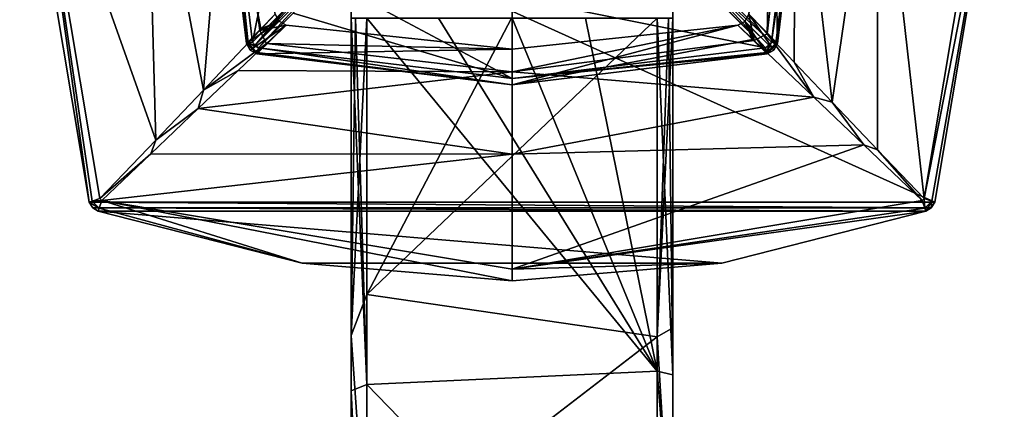
# Model space of a CAD drawing. Units: millimetres. Extents: x -27 to 637, y -76 to 27.
# Drawn here: x -27 to 27, y -34 to -13 of the extents above; entities that cross this region are included whole.
import ezdxf

# ---------------------------------------------------------------- set-up
doc = ezdxf.new("R2010")
doc.units = ezdxf.units.MM
doc.header["$LTSCALE"] = 65.185185
for name, color, linetype in [('153', 7, 'CONTINUOUS'), ('157', 7, 'CONTINUOUS'), ('161', 7, 'CONTINUOUS'), ('204', 7, 'CONTINUOUS'), ('205', 7, 'CONTINUOUS'), ('206', 7, 'CONTINUOUS'), ('401', 7, 'CONTINUOUS'), ('402', 7, 'CONTINUOUS'), ('403', 7, 'CONTINUOUS'), ('404', 7, 'CONTINUOUS'), ('405', 7, 'CONTINUOUS'), ('406', 7, 'CONTINUOUS'), ('410', 7, 'CONTINUOUS'), ('411', 7, 'CONTINUOUS'), ('412', 7, 'CONTINUOUS'), ('413', 7, 'CONTINUOUS'), ('414', 7, 'CONTINUOUS'), ('415', 7, 'CONTINUOUS'), ('419', 7, 'CONTINUOUS'), ('420', 7, 'CONTINUOUS'), ('421', 7, 'CONTINUOUS'), ('422', 7, 'CONTINUOUS'), ('423', 7, 'CONTINUOUS'), ('424', 7, 'CONTINUOUS'), ('428', 7, 'CONTINUOUS'), ('429', 7, 'CONTINUOUS'), ('430', 7, 'CONTINUOUS'), ('431', 7, 'CONTINUOUS'), ('432', 7, 'CONTINUOUS'), ('433', 7, 'CONTINUOUS'), ('437', 7, 'CONTINUOUS'), ('438', 7, 'CONTINUOUS'), ('439', 7, 'CONTINUOUS'), ('440', 7, 'CONTINUOUS'), ('442', 7, 'CONTINUOUS'), ('443', 7, 'CONTINUOUS'), ('444', 7, 'CONTINUOUS'), ('455', 7, 'CONTINUOUS'), ('456', 7, 'CONTINUOUS')]:
    doc.layers.add(name, color=color, linetype=linetype)

msp = doc.modelspace()

# ---------------------------------------------------------------- linework, layer by layer
at = {"layer": '153', "color": 7, "linetype": 'CONTINUOUS'}
for points in [[(-8.89, -12.699, 119.554), (-8.89, -33.299, 124.427), (-8.89, -10.867, 119.554), (-8.89, -12.699, 119.554)], [(-8.89, -10.867, 119.554), (-8.89, -33.299, 124.427), (-8.89, -10.867, 122.72), (-8.89, -10.867, 119.554)], [(-8.89, -10.867, 122.72), (-8.89, -33.299, 124.427), (-8.89, -10.867, 124.304), (-8.89, -10.867, 122.72)], [(-8.89, -10.867, 124.304), (-8.89, -33.299, 124.427), (-8.89, -12.699, 125.886), (-8.89, -10.867, 124.304)], [(-8.89, -12.699, 125.886), (-8.89, -33.299, 124.427), (-8.89, -30.255, 129.985), (-8.89, -12.699, 125.886)], [(-8.89, -33.299, 124.427), (-8.89, -50.927, 138.841), (-8.89, -30.255, 129.985), (-8.89, -33.299, 124.427)], [(-8.89, -30.255, 129.985), (-8.89, -50.927, 138.841), (-8.89, -44.904, 141.466), (-8.89, -30.255, 129.985)]]:
    msp.add_3dface(points, dxfattribs=at)
at = {"layer": '157', "color": 7, "linetype": 'CONTINUOUS'}
for points in [[(8.89, -10.867, 125.886), (8.89, -12.699, 125.886), (8.89, -32.414, 124.026), (8.89, -10.867, 125.886)], [(8.89, -10.867, 124.304), (8.89, -10.867, 125.886), (8.89, -32.414, 124.026), (8.89, -10.867, 124.304)], [(8.89, -10.867, 122.72), (8.89, -10.867, 124.304), (8.89, -32.414, 124.026), (8.89, -10.867, 122.72)], [(8.89, -12.699, 119.554), (8.89, -10.867, 122.72), (8.89, -32.414, 124.026), (8.89, -12.699, 119.554)], [(8.89, -12.699, 125.886), (8.89, -29.82, 129.78), (8.89, -32.414, 124.026), (8.89, -12.699, 125.886)], [(8.89, -29.82, 129.78), (8.89, -44.454, 140.944), (8.89, -43.213, 130.916), (8.89, -29.82, 129.78)], [(8.89, -32.414, 124.026), (8.89, -29.82, 129.78), (8.89, -43.213, 130.916), (8.89, -32.414, 124.026)]]:
    msp.add_3dface(points, dxfattribs=at)
at = {"layer": '161', "color": 7, "linetype": 'CONTINUOUS'}
for points in [[(-8.89, -12.699, 125.886), (-8.89, -30.255, 129.985), (-8.65, -12.699, 126.629), (-8.89, -12.699, 125.886)], [(-8.65, -12.699, 126.629), (-8.89, -30.255, 129.985), (-8.021, -12.699, 127.091), (-8.65, -12.699, 126.629)], [(-8.021, -12.699, 127.091), (-8.89, -30.255, 129.985), (-8.021, -27.979, 130.271), (-8.021, -12.699, 127.091)], [(-8.021, -27.979, 130.271), (-8.89, -30.255, 129.985), (-8.022, -42.675, 140.766), (-8.021, -27.979, 130.271)], [(-8.89, -30.255, 129.985), (-8.89, -44.904, 141.466), (-8.022, -42.675, 140.766), (-8.89, -30.255, 129.985)]]:
    msp.add_3dface(points, dxfattribs=at)
at = {"layer": '204', "color": 7, "linetype": 'CONTINUOUS'}
for points in [[(-8.89, -33.299, 124.427), (-8.89, -12.699, 119.554), (-8.02, -32.96, 122.927), (-8.89, -33.299, 124.427)], [(-8.89, -12.699, 119.554), (-8.645, -12.699, 118.805), (-8.02, -32.96, 122.927), (-8.89, -12.699, 119.554)], [(-8.645, -12.699, 118.805), (-8.021, -12.699, 118.349), (-8.02, -32.96, 122.927), (-8.645, -12.699, 118.805)], [(-8.021, -51.567, 137.703), (-8.89, -33.299, 124.427), (-8.02, -32.96, 122.927), (-8.021, -51.567, 137.703)], [(-8.89, -50.927, 138.841), (-8.89, -33.299, 124.427), (-8.021, -51.567, 137.703), (-8.89, -50.927, 138.841)]]:
    msp.add_3dface(points, dxfattribs=at)
at = {"layer": '205', "color": 7, "linetype": 'CONTINUOUS'}
for points in [[(-8.021, -12.699, 118.349), (-4.059, -12.699, 117.376), (8.021, -32.227, 122.59), (-8.021, -12.699, 118.349)], [(-8.02, -32.96, 122.927), (-8.021, -12.699, 118.349), (8.021, -32.227, 122.59), (-8.02, -32.96, 122.927)], [(-4.059, -12.699, 117.376), (0, -12.699, 117.049), (8.021, -32.227, 122.59), (-4.059, -12.699, 117.376)], [(0, -12.699, 117.049), (4.064, -12.699, 117.377), (8.021, -32.227, 122.59), (0, -12.699, 117.049)], [(4.064, -12.699, 117.377), (8.021, -12.699, 118.349), (8.021, -32.227, 122.59), (4.064, -12.699, 117.377)], [(8.021, -49.498, 135.275), (-8.02, -32.96, 122.927), (8.021, -32.227, 122.59), (8.021, -49.498, 135.275)], [(-8.021, -51.567, 137.703), (-8.02, -32.96, 122.927), (8.021, -49.498, 135.275), (-8.021, -51.567, 137.703)]]:
    msp.add_3dface(points, dxfattribs=at)
at = {"layer": '206', "color": 7, "linetype": 'CONTINUOUS'}
for points in [[(8.021, -12.699, 118.349), (8.89, -32.414, 124.026), (8.021, -32.227, 122.59), (8.021, -12.699, 118.349)], [(8.89, -32.414, 124.026), (8.021, -12.699, 118.349), (8.65, -12.699, 118.811), (8.89, -32.414, 124.026)], [(8.89, -12.699, 119.554), (8.89, -32.414, 124.026), (8.65, -12.699, 118.811), (8.89, -12.699, 119.554)], [(8.89, -32.414, 124.026), (8.89, -43.213, 130.916), (8.021, -32.227, 122.59), (8.89, -32.414, 124.026)], [(8.89, -43.213, 130.916), (8.021, -49.498, 135.275), (8.021, -32.227, 122.59), (8.89, -43.213, 130.916)]]:
    msp.add_3dface(points, dxfattribs=at)
at = {"layer": '401', "color": 7, "linetype": 'CONTINUOUS'}
for points in [[(-16.034, 0, 101.743), (-14.344, -14.019, 101.747), (-11.529, 0, 104.804), (-16.034, 0, 101.743)], [(-14.344, -14.019, 101.747), (-10.564, -10.212, 104.804), (-11.529, 0, 104.804), (-14.344, -14.019, 101.747)], [(-12.43, -12.092, 103.307), (-10.564, -10.212, 104.804), (-14.344, -14.019, 101.747), (-12.43, -12.092, 103.307)]]:
    msp.add_3dface(points, dxfattribs=at)
at = {"layer": '402', "color": 7, "linetype": 'CONTINUOUS'}
for points in [[(-10.564, -10.212, 104.804), (-12.43, -12.092, 103.307), (-14.194, -14.194, 101.776), (-10.564, -10.212, 104.804)], [(-10.564, -10.212, 104.804), (-14.194, -14.194, 101.776), (-10.402, -10.402, 104.839), (-10.564, -10.212, 104.804)], [(-14.194, -14.194, 101.776), (-14.019, -14.344, 101.747), (-10.402, -10.402, 104.839), (-14.194, -14.194, 101.776)], [(-10.402, -10.402, 104.839), (-14.019, -14.344, 101.747), (-12.092, -12.43, 103.307), (-10.402, -10.402, 104.839)], [(-12.43, -12.092, 103.307), (-14.344, -14.019, 101.747), (-14.194, -14.194, 101.776), (-12.43, -12.092, 103.307)]]:
    msp.add_3dface(points, dxfattribs=at)
at = {"layer": '403', "color": 7, "linetype": 'CONTINUOUS'}
for points in [[(-10.212, -10.564, 104.804), (-12.092, -12.43, 103.307), (0, -16.034, 101.743), (-10.212, -10.564, 104.804)], [(-10.212, -10.564, 104.804), (0, -16.034, 101.743), (0, -11.529, 104.804), (-10.212, -10.564, 104.804)], [(14.019, -14.344, 101.747), (10.212, -10.564, 104.804), (0, -11.529, 104.804), (14.019, -14.344, 101.747)], [(12.092, -12.43, 103.307), (10.212, -10.564, 104.804), (14.019, -14.344, 101.747), (12.092, -12.43, 103.307)], [(0, -16.034, 101.743), (14.019, -14.344, 101.747), (0, -11.529, 104.804), (0, -16.034, 101.743)], [(-12.092, -12.43, 103.307), (-14.019, -14.344, 101.747), (0, -16.034, 101.743), (-12.092, -12.43, 103.307)]]:
    msp.add_3dface(points, dxfattribs=at)
at = {"layer": '404', "color": 7, "linetype": 'CONTINUOUS'}
for points in [[(12.092, -12.43, 103.307), (14.019, -14.344, 101.747), (10.402, -10.402, 104.839), (12.092, -12.43, 103.307)], [(14.019, -14.344, 101.747), (14.194, -14.194, 101.776), (10.402, -10.402, 104.839), (14.019, -14.344, 101.747)], [(14.194, -14.194, 101.776), (14.344, -14.019, 101.747), (10.402, -10.402, 104.839), (14.194, -14.194, 101.776)], [(10.402, -10.402, 104.839), (14.344, -14.019, 101.747), (12.43, -12.092, 103.307), (10.402, -10.402, 104.839)]]:
    msp.add_3dface(points, dxfattribs=at)
at = {"layer": '405', "color": 7, "linetype": 'CONTINUOUS'}
msp.add_3dface([(12.43, -12.092, 103.307), (14.344, -14.019, 101.747), (16.034, 0, 101.743), (12.43, -12.092, 103.307)], dxfattribs=at)
at = {"layer": '406', "color": 7, "linetype": 'CONTINUOUS'}
for points in [[(16.034, 0, 101.743), (14.344, -14.019, 101.747), (16.378, 0, 101.05), (16.034, 0, 101.743)], [(16.378, 0, 101.05), (14.344, -14.019, 101.747), (14.591, -14.08, 101.464), (16.378, 0, 101.05)], [(14.678, -14.101, 101.054), (16.378, 0, 101.05), (14.591, -14.08, 101.464), (14.678, -14.101, 101.054)]]:
    msp.add_3dface(points, dxfattribs=at)
at = {"layer": '410', "color": 7, "linetype": 'CONTINUOUS'}
for points in [[(-14.679, -14.101, 101.054), (-16.034, 0, 101.743), (-16.378, 0, 101.05), (-14.679, -14.101, 101.054)], [(-14.344, -14.019, 101.747), (-16.034, 0, 101.743), (-14.59, -14.079, 101.466), (-14.344, -14.019, 101.747)], [(-16.034, 0, 101.743), (-14.679, -14.101, 101.054), (-14.59, -14.079, 101.466), (-16.034, 0, 101.743)]]:
    msp.add_3dface(points, dxfattribs=at)
at = {"layer": '411', "color": 7, "linetype": 'CONTINUOUS'}
for points in [[(-14.59, -14.079, 101.466), (-14.679, -14.101, 101.054), (-14.08, -14.591, 101.464), (-14.59, -14.079, 101.466)], [(-14.08, -14.591, 101.464), (-14.679, -14.101, 101.054), (-14.101, -14.678, 101.054), (-14.08, -14.591, 101.464)], [(-14.101, -14.678, 101.054), (-14.679, -14.101, 101.054), (-14.473, -14.468, 101.047), (-14.101, -14.678, 101.054)], [(-14.194, -14.194, 101.776), (-14.344, -14.019, 101.747), (-14.59, -14.079, 101.466), (-14.194, -14.194, 101.776)], [(-14.019, -14.344, 101.747), (-14.194, -14.194, 101.776), (-14.59, -14.079, 101.466), (-14.019, -14.344, 101.747)], [(-14.019, -14.344, 101.747), (-14.59, -14.079, 101.466), (-14.08, -14.591, 101.464), (-14.019, -14.344, 101.747)]]:
    msp.add_3dface(points, dxfattribs=at)
at = {"layer": '412', "color": 7, "linetype": 'CONTINUOUS'}
for points in [[(-14.08, -14.591, 101.464), (-14.101, -14.678, 101.054), (0, -16.378, 101.05), (-14.08, -14.591, 101.464)], [(-14.019, -14.344, 101.747), (-14.08, -14.591, 101.464), (0, -16.378, 101.05), (-14.019, -14.344, 101.747)], [(0, -16.034, 101.743), (-14.019, -14.344, 101.747), (0, -16.378, 101.05), (0, -16.034, 101.743)], [(14.019, -14.344, 101.747), (0, -16.034, 101.743), (14.079, -14.59, 101.466), (14.019, -14.344, 101.747)], [(0, -16.034, 101.743), (14.101, -14.679, 101.054), (14.079, -14.59, 101.466), (0, -16.034, 101.743)], [(14.101, -14.679, 101.054), (0, -16.034, 101.743), (0, -16.378, 101.05), (14.101, -14.679, 101.054)]]:
    msp.add_3dface(points, dxfattribs=at)
at = {"layer": '413', "color": 7, "linetype": 'CONTINUOUS'}
for points in [[(14.344, -14.019, 101.747), (14.194, -14.194, 101.776), (14.079, -14.59, 101.466), (14.344, -14.019, 101.747)], [(14.591, -14.08, 101.464), (14.344, -14.019, 101.747), (14.079, -14.59, 101.466), (14.591, -14.08, 101.464)], [(14.101, -14.679, 101.054), (14.591, -14.08, 101.464), (14.079, -14.59, 101.466), (14.101, -14.679, 101.054)], [(14.678, -14.101, 101.054), (14.591, -14.08, 101.464), (14.101, -14.679, 101.054), (14.678, -14.101, 101.054)], [(14.678, -14.101, 101.054), (14.101, -14.679, 101.054), (14.468, -14.473, 101.047), (14.678, -14.101, 101.054)], [(14.194, -14.194, 101.776), (14.019, -14.344, 101.747), (14.079, -14.59, 101.466), (14.194, -14.194, 101.776)]]:
    msp.add_3dface(points, dxfattribs=at)
at = {"layer": '414', "color": 7, "linetype": 'CONTINUOUS'}
for points in [[(13.086, -12.484, 64.483), (14.468, -14.473, 101.047), (12.87, -12.876, 64.476), (13.086, -12.484, 64.483)], [(14.678, -14.101, 101.054), (14.468, -14.473, 101.047), (13.086, -12.484, 64.483), (14.678, -14.101, 101.054)], [(12.484, -13.086, 64.484), (12.87, -12.876, 64.476), (13.293, -13.883, 82.781), (12.484, -13.086, 64.484)], [(14.468, -14.473, 101.047), (14.101, -14.679, 101.054), (12.87, -12.876, 64.476), (14.468, -14.473, 101.047)], [(12.87, -12.876, 64.476), (14.101, -14.679, 101.054), (13.293, -13.883, 82.781), (12.87, -12.876, 64.476)]]:
    msp.add_3dface(points, dxfattribs=at)
at = {"layer": '415', "color": 7, "linetype": 'CONTINUOUS'}
for points in [[(14.678, -14.101, 101.054), (13.086, -12.484, 64.483), (14.423, 0, 64.514), (14.678, -14.101, 101.054)], [(16.378, 0, 101.05), (14.678, -14.101, 101.054), (14.423, 0, 64.514), (16.378, 0, 101.05)]]:
    msp.add_3dface(points, dxfattribs=at)
at = {"layer": '419', "color": 7, "linetype": 'CONTINUOUS'}
for points in [[(-14.679, -14.101, 101.054), (-16.378, 0, 101.05), (-13.881, -13.291, 82.741), (-14.679, -14.101, 101.054)], [(-16.378, 0, 101.05), (-13.086, -12.484, 64.484), (-13.881, -13.291, 82.741), (-16.378, 0, 101.05)]]:
    msp.add_3dface(points, dxfattribs=at)
at = {"layer": '420', "color": 7, "linetype": 'CONTINUOUS'}
for points in [[(-13.881, -13.291, 82.741), (-13.086, -12.484, 64.484), (-12.876, -12.87, 64.476), (-13.881, -13.291, 82.741)], [(-14.473, -14.468, 101.047), (-14.679, -14.101, 101.054), (-12.876, -12.87, 64.476), (-14.473, -14.468, 101.047)], [(-14.679, -14.101, 101.054), (-13.881, -13.291, 82.741), (-12.876, -12.87, 64.476), (-14.679, -14.101, 101.054)], [(-12.484, -13.086, 64.483), (-14.473, -14.468, 101.047), (-12.876, -12.87, 64.476), (-12.484, -13.086, 64.483)], [(-14.101, -14.678, 101.054), (-14.473, -14.468, 101.047), (-12.484, -13.086, 64.483), (-14.101, -14.678, 101.054)]]:
    msp.add_3dface(points, dxfattribs=at)
at = {"layer": '421', "color": 7, "linetype": 'CONTINUOUS'}
for points in [[(-14.101, -14.678, 101.054), (-12.484, -13.086, 64.483), (0, -14.423, 64.514), (-14.101, -14.678, 101.054)], [(0, -16.378, 101.05), (12.484, -13.086, 64.484), (13.293, -13.883, 82.781), (0, -16.378, 101.05)], [(12.484, -13.086, 64.484), (0, -16.378, 101.05), (0, -14.423, 64.514), (12.484, -13.086, 64.484)], [(14.101, -14.679, 101.054), (0, -16.378, 101.05), (13.293, -13.883, 82.781), (14.101, -14.679, 101.054)], [(0, -16.378, 101.05), (-14.101, -14.678, 101.054), (0, -14.423, 64.514), (0, -16.378, 101.05)]]:
    msp.add_3dface(points, dxfattribs=at)
at = {"layer": '422', "color": 7, "linetype": 'CONTINUOUS'}
for points in [[(0, -14.423, 64.514), (-12.484, -13.086, 64.483), (-13.569, -14.11, 57.631), (0, -14.423, 64.514)], [(12.484, -13.086, 64.484), (0, -14.423, 64.514), (0, -15.673, 57.605), (12.484, -13.086, 64.484)], [(13.38, -13.932, 58.155), (12.484, -13.086, 64.484), (0, -15.673, 57.605), (13.38, -13.932, 58.155)], [(-15.141, -15.59, 54.523), (0, -15.673, 57.605), (-13.569, -14.11, 57.631), (-15.141, -15.59, 54.523)], [(0, -15.673, 57.605), (0, -14.423, 64.514), (-13.569, -14.11, 57.631), (0, -15.673, 57.605)], [(16.687, -17.063, 52.511), (13.38, -13.932, 58.155), (0, -15.673, 57.605), (16.687, -17.063, 52.511)], [(-17.352, -17.702, 51.825), (0, -15.673, 57.605), (-15.141, -15.59, 54.523), (-17.352, -17.702, 51.825)], [(0, -20.217, 51.723), (0, -15.673, 57.605), (-17.352, -17.702, 51.825), (0, -20.217, 51.723)], [(0, -20.217, 51.723), (16.687, -17.063, 52.511), (0, -15.673, 57.605), (0, -20.217, 51.723)], [(19.452, -19.695, 50.183), (16.687, -17.063, 52.511), (0, -20.217, 51.723), (19.452, -19.695, 50.183)], [(-19.972, -20.201, 49.869), (0, -20.217, 51.723), (-17.352, -17.702, 51.825), (-19.972, -20.201, 49.869)], [(22.676, -22.777, 48.772), (19.452, -19.695, 50.183), (0, -26.587, 48.769), (22.676, -22.777, 48.772)], [(0, -26.587, 48.769), (19.452, -19.695, 50.183), (0, -20.217, 51.723), (0, -26.587, 48.769)], [(-22.676, -22.777, 48.772), (0, -20.217, 51.723), (-19.972, -20.201, 49.869), (-22.676, -22.777, 48.772)], [(0, -26.587, 48.769), (0, -20.217, 51.723), (-22.676, -22.777, 48.772), (0, -26.587, 48.769)]]:
    msp.add_3dface(points, dxfattribs=at)
at = {"layer": '423', "color": 7, "linetype": 'CONTINUOUS'}
for points in [[(13.086, -12.484, 64.483), (12.87, -12.876, 64.476), (13.38, -13.932, 58.155), (13.086, -12.484, 64.483)], [(13.086, -12.484, 64.483), (13.38, -13.932, 58.155), (14.11, -13.569, 57.63), (13.086, -12.484, 64.483)], [(12.87, -12.876, 64.476), (12.484, -13.086, 64.484), (13.38, -13.932, 58.155), (12.87, -12.876, 64.476)], [(13.38, -13.932, 58.155), (16.687, -17.063, 52.511), (14.11, -13.569, 57.63), (13.38, -13.932, 58.155)], [(14.11, -13.569, 57.63), (16.687, -17.063, 52.511), (15.59, -15.141, 54.523), (14.11, -13.569, 57.63)], [(15.59, -15.141, 54.523), (16.687, -17.063, 52.511), (17.702, -17.352, 51.825), (15.59, -15.141, 54.523)], [(16.687, -17.063, 52.511), (19.452, -19.695, 50.183), (17.702, -17.352, 51.825), (16.687, -17.063, 52.511)], [(17.702, -17.352, 51.825), (19.452, -19.695, 50.183), (20.201, -19.972, 49.869), (17.702, -17.352, 51.825)], [(19.452, -19.695, 50.183), (22.676, -22.777, 48.772), (20.201, -19.972, 49.869), (19.452, -19.695, 50.183)], [(22.676, -22.777, 48.772), (22.777, -22.676, 48.772), (20.201, -19.972, 49.869), (22.676, -22.777, 48.772)]]:
    msp.add_3dface(points, dxfattribs=at)
at = {"layer": '424', "color": 7, "linetype": 'CONTINUOUS'}
for points in [[(14.423, 0, 64.514), (13.086, -12.484, 64.483), (14.11, -13.569, 57.63), (14.423, 0, 64.514)], [(14.423, 0, 64.514), (14.11, -13.569, 57.63), (15.673, 0, 57.605), (14.423, 0, 64.514)], [(14.11, -13.569, 57.63), (15.59, -15.141, 54.523), (15.673, 0, 57.605), (14.11, -13.569, 57.63)], [(15.59, -15.141, 54.523), (17.702, -17.352, 51.825), (15.673, 0, 57.605), (15.59, -15.141, 54.523)], [(17.702, -17.352, 51.825), (20.217, 0, 51.723), (15.673, 0, 57.605), (17.702, -17.352, 51.825)], [(17.702, -17.352, 51.825), (20.201, -19.972, 49.869), (20.217, 0, 51.723), (17.702, -17.352, 51.825)], [(20.201, -19.972, 49.869), (22.777, -22.676, 48.772), (20.217, 0, 51.723), (20.201, -19.972, 49.869)], [(22.777, -22.676, 48.772), (26.587, 0, 48.769), (20.217, 0, 51.723), (22.777, -22.676, 48.772)]]:
    msp.add_3dface(points, dxfattribs=at)
at = {"layer": '428', "color": 7, "linetype": 'CONTINUOUS'}
for points in [[(-22.777, -22.676, 48.772), (-19.695, -19.452, 50.183), (-26.587, 0, 48.769), (-22.777, -22.676, 48.772)], [(-26.587, 0, 48.769), (-19.695, -19.452, 50.183), (-20.217, 0, 51.723), (-26.587, 0, 48.769)], [(-20.217, 0, 51.723), (-17.063, -16.687, 52.511), (-15.673, 0, 57.605), (-20.217, 0, 51.723)], [(-19.695, -19.452, 50.183), (-17.063, -16.687, 52.511), (-20.217, 0, 51.723), (-19.695, -19.452, 50.183)], [(-17.063, -16.687, 52.511), (-13.932, -13.38, 58.155), (-15.673, 0, 57.605), (-17.063, -16.687, 52.511)], [(-13.932, -13.38, 58.155), (-13.086, -12.484, 64.484), (-15.673, 0, 57.605), (-13.932, -13.38, 58.155)]]:
    msp.add_3dface(points, dxfattribs=at)
at = {"layer": '429', "color": 7, "linetype": 'CONTINUOUS'}
for points in [[(-12.876, -12.87, 64.476), (-13.086, -12.484, 64.484), (-13.932, -13.38, 58.155), (-12.876, -12.87, 64.476)], [(-12.484, -13.086, 64.483), (-12.876, -12.87, 64.476), (-13.932, -13.38, 58.155), (-12.484, -13.086, 64.483)], [(-13.569, -14.11, 57.631), (-13.932, -13.38, 58.155), (-17.063, -16.687, 52.511), (-13.569, -14.11, 57.631)], [(-13.569, -14.11, 57.631), (-12.484, -13.086, 64.483), (-13.932, -13.38, 58.155), (-13.569, -14.11, 57.631)], [(-15.141, -15.59, 54.523), (-13.569, -14.11, 57.631), (-17.063, -16.687, 52.511), (-15.141, -15.59, 54.523)], [(-17.352, -17.702, 51.825), (-15.141, -15.59, 54.523), (-17.063, -16.687, 52.511), (-17.352, -17.702, 51.825)], [(-17.352, -17.702, 51.825), (-17.063, -16.687, 52.511), (-19.695, -19.452, 50.183), (-17.352, -17.702, 51.825)], [(-19.972, -20.201, 49.869), (-17.352, -17.702, 51.825), (-19.695, -19.452, 50.183), (-19.972, -20.201, 49.869)], [(-19.972, -20.201, 49.869), (-19.695, -19.452, 50.183), (-22.777, -22.676, 48.772), (-19.972, -20.201, 49.869)], [(-22.676, -22.777, 48.772), (-19.972, -20.201, 49.869), (-22.777, -22.676, 48.772), (-22.676, -22.777, 48.772)]]:
    msp.add_3dface(points, dxfattribs=at)
at = {"layer": '430', "color": 7, "linetype": 'CONTINUOUS'}
for points in [[(-23.367, -22.881, 48.002), (-22.823, -23.201, 48.497), (-23.201, -22.823, 48.497), (-23.367, -22.881, 48.002)], [(-22.676, -22.777, 48.772), (-22.777, -22.676, 48.772), (-23.201, -22.823, 48.497), (-22.676, -22.777, 48.772)], [(-22.823, -23.201, 48.497), (-22.676, -22.777, 48.772), (-23.201, -22.823, 48.497), (-22.823, -23.201, 48.497)], [(-23.18, -23.18, 48.002), (-22.823, -23.201, 48.497), (-23.367, -22.881, 48.002), (-23.18, -23.18, 48.002)], [(-22.881, -23.367, 48.002), (-22.823, -23.201, 48.497), (-23.18, -23.18, 48.002), (-22.881, -23.367, 48.002)]]:
    msp.add_3dface(points, dxfattribs=at)
at = {"layer": '431', "color": 7, "linetype": 'CONTINUOUS'}
for points in [[(-22.676, -22.777, 48.772), (-22.823, -23.201, 48.497), (-11.601, -26.247, 47.999), (-22.676, -22.777, 48.772)], [(0, -26.587, 48.769), (-22.676, -22.777, 48.772), (0, -27.216, 47.999), (0, -26.587, 48.769)], [(0, -27.216, 47.999), (-22.676, -22.777, 48.772), (-11.601, -26.247, 47.999), (0, -27.216, 47.999)], [(22.676, -22.777, 48.772), (0, -26.587, 48.769), (22.823, -23.201, 48.497), (22.676, -22.777, 48.772)], [(-22.823, -23.201, 48.497), (-22.881, -23.367, 48.002), (-11.601, -26.247, 47.999), (-22.823, -23.201, 48.497)], [(0, -26.587, 48.769), (22.881, -23.367, 48.002), (22.823, -23.201, 48.497), (0, -26.587, 48.769)], [(22.881, -23.367, 48.002), (0, -26.587, 48.769), (11.601, -26.247, 47.999), (22.881, -23.367, 48.002)], [(11.601, -26.247, 47.999), (0, -26.587, 48.769), (0, -27.216, 47.999), (11.601, -26.247, 47.999)]]:
    msp.add_3dface(points, dxfattribs=at)
at = {"layer": '432', "color": 7, "linetype": 'CONTINUOUS'}
for points in [[(22.777, -22.676, 48.772), (22.676, -22.777, 48.772), (22.823, -23.201, 48.497), (22.777, -22.676, 48.772)], [(22.777, -22.676, 48.772), (22.823, -23.201, 48.497), (23.201, -22.823, 48.497), (22.777, -22.676, 48.772)], [(22.823, -23.201, 48.497), (22.881, -23.367, 48.002), (23.201, -22.823, 48.497), (22.823, -23.201, 48.497)], [(23.201, -22.823, 48.497), (22.881, -23.367, 48.002), (23.18, -23.18, 48.002), (23.201, -22.823, 48.497)], [(23.367, -22.881, 48.002), (23.201, -22.823, 48.497), (23.18, -23.18, 48.002), (23.367, -22.881, 48.002)]]:
    msp.add_3dface(points, dxfattribs=at)
at = {"layer": '433', "color": 7, "linetype": 'CONTINUOUS'}
for points in [[(26.587, 0, 48.769), (22.777, -22.676, 48.772), (27.216, 0, 47.999), (26.587, 0, 48.769)], [(22.777, -22.676, 48.772), (23.201, -22.823, 48.497), (27.216, 0, 47.999), (22.777, -22.676, 48.772)], [(23.201, -22.823, 48.497), (23.367, -22.881, 48.002), (27.216, 0, 47.999), (23.201, -22.823, 48.497)]]:
    msp.add_3dface(points, dxfattribs=at)
at = {"layer": '437', "color": 7, "linetype": 'CONTINUOUS'}
for points in [[(-23.367, -22.881, 48.002), (-26.587, 0, 48.769), (-27.216, 0, 47.999), (-23.367, -22.881, 48.002)], [(-26.587, 0, 48.769), (-23.367, -22.881, 48.002), (-23.201, -22.823, 48.497), (-26.587, 0, 48.769)], [(-22.777, -22.676, 48.772), (-26.587, 0, 48.769), (-23.201, -22.823, 48.497), (-22.777, -22.676, 48.772)]]:
    msp.add_3dface(points, dxfattribs=at)
at = {"layer": '438', "color": 7, "linetype": 'CONTINUOUS'}
for points in [[(-23.367, -22.881, 42.304), (-27.216, 0, 47.999), (-27.216, 0, 42.304), (-23.367, -22.881, 42.304)], [(-23.367, -22.881, 48.002), (-27.216, 0, 47.999), (-23.367, -22.881, 42.304), (-23.367, -22.881, 48.002)]]:
    msp.add_3dface(points, dxfattribs=at)
at = {"layer": '439', "color": 7, "linetype": 'CONTINUOUS'}
for points in [[(-23.367, -22.881, 48.002), (-23.367, -22.881, 42.304), (-23.18, -23.18, 42.304), (-23.367, -22.881, 48.002)], [(-23.18, -23.18, 48.002), (-23.367, -22.881, 48.002), (-23.18, -23.18, 42.304), (-23.18, -23.18, 48.002)], [(-22.881, -23.367, 42.304), (-23.18, -23.18, 48.002), (-23.18, -23.18, 42.304), (-22.881, -23.367, 42.304)], [(-22.881, -23.367, 48.002), (-23.18, -23.18, 48.002), (-22.881, -23.367, 42.304), (-22.881, -23.367, 48.002)]]:
    msp.add_3dface(points, dxfattribs=at)
at = {"layer": '440', "color": 7, "linetype": 'CONTINUOUS'}
for points in [[(23.367, -22.881, 42.304), (-27.216, 0, 42.304), (27.216, 0, 42.304), (23.367, -22.881, 42.304)], [(-23.367, -22.881, 42.304), (-27.216, 0, 42.304), (23.367, -22.881, 42.304), (-23.367, -22.881, 42.304)], [(-23.18, -23.18, 42.304), (-23.367, -22.881, 42.304), (23.18, -23.18, 42.304), (-23.18, -23.18, 42.304)], [(23.18, -23.18, 42.304), (-23.367, -22.881, 42.304), (23.367, -22.881, 42.304), (23.18, -23.18, 42.304)], [(22.881, -23.367, 42.304), (-23.18, -23.18, 42.304), (23.18, -23.18, 42.304), (22.881, -23.367, 42.304)], [(-22.881, -23.367, 42.304), (-23.18, -23.18, 42.304), (22.881, -23.367, 42.304), (-22.881, -23.367, 42.304)], [(11.601, -26.247, 42.304), (-22.881, -23.367, 42.304), (22.881, -23.367, 42.304), (11.601, -26.247, 42.304)], [(-11.601, -26.247, 42.304), (-22.881, -23.367, 42.304), (11.601, -26.247, 42.304), (-11.601, -26.247, 42.304)], [(0, -27.216, 42.304), (-11.601, -26.247, 42.304), (11.601, -26.247, 42.304), (0, -27.216, 42.304)]]:
    msp.add_3dface(points, dxfattribs=at)
at = {"layer": '442', "color": 7, "linetype": 'CONTINUOUS'}
for points in [[(23.367, -22.881, 48.002), (23.367, -22.881, 42.304), (27.216, 0, 42.304), (23.367, -22.881, 48.002)], [(27.216, 0, 47.999), (23.367, -22.881, 48.002), (27.216, 0, 42.304), (27.216, 0, 47.999)]]:
    msp.add_3dface(points, dxfattribs=at)
at = {"layer": '443', "color": 7, "linetype": 'CONTINUOUS'}
for points in [[(23.18, -23.18, 48.002), (22.881, -23.367, 48.002), (23.18, -23.18, 42.304), (23.18, -23.18, 48.002)], [(22.881, -23.367, 48.002), (22.881, -23.367, 42.304), (23.18, -23.18, 42.304), (22.881, -23.367, 48.002)], [(23.18, -23.18, 48.002), (23.18, -23.18, 42.304), (23.367, -22.881, 42.304), (23.18, -23.18, 48.002)], [(23.367, -22.881, 48.002), (23.18, -23.18, 48.002), (23.367, -22.881, 42.304), (23.367, -22.881, 48.002)]]:
    msp.add_3dface(points, dxfattribs=at)
at = {"layer": '444', "color": 7, "linetype": 'CONTINUOUS'}
for points in [[(-22.881, -23.367, 48.002), (-22.881, -23.367, 42.304), (-11.601, -26.247, 42.304), (-22.881, -23.367, 48.002)], [(-11.601, -26.247, 47.999), (-22.881, -23.367, 48.002), (-11.601, -26.247, 42.304), (-11.601, -26.247, 47.999)], [(11.601, -26.247, 47.999), (11.601, -26.247, 42.304), (22.881, -23.367, 42.304), (11.601, -26.247, 47.999)], [(22.881, -23.367, 48.002), (11.601, -26.247, 47.999), (22.881, -23.367, 42.304), (22.881, -23.367, 48.002)], [(-11.601, -26.247, 47.999), (-11.601, -26.247, 42.304), (0, -27.216, 42.304), (-11.601, -26.247, 47.999)], [(0, -27.216, 47.999), (-11.601, -26.247, 47.999), (0, -27.216, 42.304), (0, -27.216, 47.999)], [(0, -27.216, 47.999), (0, -27.216, 42.304), (11.601, -26.247, 42.304), (0, -27.216, 47.999)], [(11.601, -26.247, 47.999), (0, -27.216, 47.999), (11.601, -26.247, 42.304), (11.601, -26.247, 47.999)]]:
    msp.add_3dface(points, dxfattribs=at)
at = {"layer": '455', "color": 7, "linetype": 'CONTINUOUS'}
for points in [[(8.89, -29.82, 129.78), (8.89, -12.699, 125.886), (8.021, -30.314, 131.361), (8.89, -29.82, 129.78)], [(8.89, -12.699, 125.886), (8.645, -12.699, 126.636), (8.021, -30.314, 131.361), (8.89, -12.699, 125.886)], [(8.645, -12.699, 126.636), (8.021, -12.699, 127.091), (8.021, -30.314, 131.361), (8.645, -12.699, 126.636)], [(8.89, -44.454, 140.944), (8.89, -29.82, 129.78), (8.021, -30.314, 131.361), (8.89, -44.454, 140.944)], [(8.021, -44.826, 143.271), (8.89, -44.454, 140.944), (8.021, -30.314, 131.361), (8.021, -44.826, 143.271)]]:
    msp.add_3dface(points, dxfattribs=at)
at = {"layer": '456', "color": 7, "linetype": 'CONTINUOUS'}
for points in [[(-8.021, -12.699, 127.091), (-8.021, -27.979, 130.271), (-0.023, -12.699, 128.391), (-8.021, -12.699, 127.091)], [(-8.021, -27.979, 130.271), (8.021, -12.699, 127.091), (-0.023, -12.699, 128.391), (-8.021, -27.979, 130.271)], [(8.021, -12.699, 127.091), (-8.021, -27.979, 130.271), (8.021, -30.314, 131.361), (8.021, -12.699, 127.091)], [(-8.021, -27.979, 130.271), (-8.022, -42.675, 140.766), (8.021, -30.314, 131.361), (-8.021, -27.979, 130.271)], [(-8.022, -42.675, 140.766), (8.021, -44.826, 143.271), (8.021, -30.314, 131.361), (-8.022, -42.675, 140.766)]]:
    msp.add_3dface(points, dxfattribs=at)

doc.saveas('drawing.dxf')
